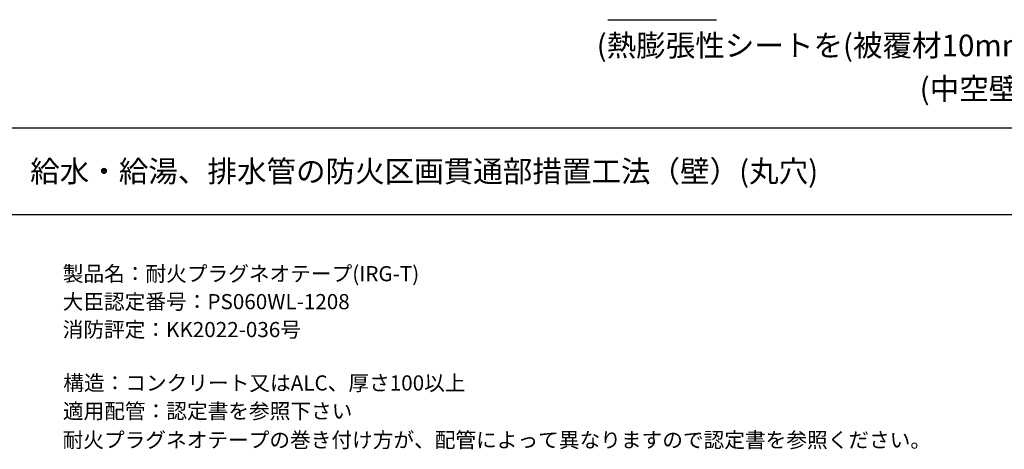
# Model space of a CAD drawing. Extents: x 1143 to 3643, y -8543 to -3311.
# Drawn here: x 2108 to 2563, y -4131 to -3933 of the extents above; entities that cross this region are included whole.
import ezdxf
from ezdxf.enums import TextEntityAlignment as Align

# ---------------------------------------------------------------- set-up
doc = ezdxf.new("R2010")
doc.units = 0
doc.header["$LTSCALE"] = 2
doc.layers.get('0').update_dxf_attribs({"linetype": 'CONTINUOUS'})
doc.styles.add('ゴシック_2', font='txt.shx', dxfattribs={"height": 7, "bigfont": 'bigfont.shx'})

# ---------------------------------------------------------------- blocks, each defined once
blk = doc.blocks.new('*U994')
at = {"color": 7, "style": 'ゴシック_2'}
for s, p in [('製品名：耐火プラグネオテープ(IRG-T)', (2127.86, -4053.56)), ('大臣認定番号：PS060WL-1208', (2127.82, -4066.46)), ('消防評定：KK2022-036号', (2127.82, -4079.36)), ('構造：コンクリート又はALC、厚さ100以上', (2128.09, -4104.01)), ('適用配管：認定書を参照下さい', (2127.93, -4116.99)), ('耐火プラグネオテープの巻き付け方が、配管によって異なりますので認定書を参照ください。', (2127.78, -4130.33))]:
    blk.add_text(s, height=7, dxfattribs=at).set_placement(p)

msp = doc.modelspace()

# ---------------------------------------------------------------- linework, layer by layer
at = {"color": 7, "linetype": 'CONTINUOUS'}
msp.add_line((2379.566, -3932.782), (2429.708, -3932.782), dxfattribs=at)
at = {"color": 7}
for p, q in [((2102.802, -3982.782), (3062.802, -3982.782)), ((2102.802, -4022.782), (3062.802, -4022.782))]:
    msp.add_line(p, q, dxfattribs=at)

# ---------------------------------------------------------------- block references
msp.add_blockref('*U994', (0, 0), dxfattribs=at)

# ---------------------------------------------------------------- texts
at = {"color": 7, "style": 'ゴシック_2'}
for s, p in [('(熱膨張性シートを(被覆材10mmを超える)に巻付ける場合(2周巻き))', (2582.802, -3952.782)), ('(中空壁以外の場合)', (2582.802, -3972.782))]:
    msp.add_text(s, height=10, dxfattribs=at).set_placement(p, align=Align.BOTTOM_CENTER)
msp.add_text('給水・給湯、排水管の防火区画貫通部措置工法（壁）(丸穴)', height=10, dxfattribs=at).set_placement((2112.802, -4002.782), align=Align.MIDDLE_LEFT)

doc.saveas('drawing.dxf')
